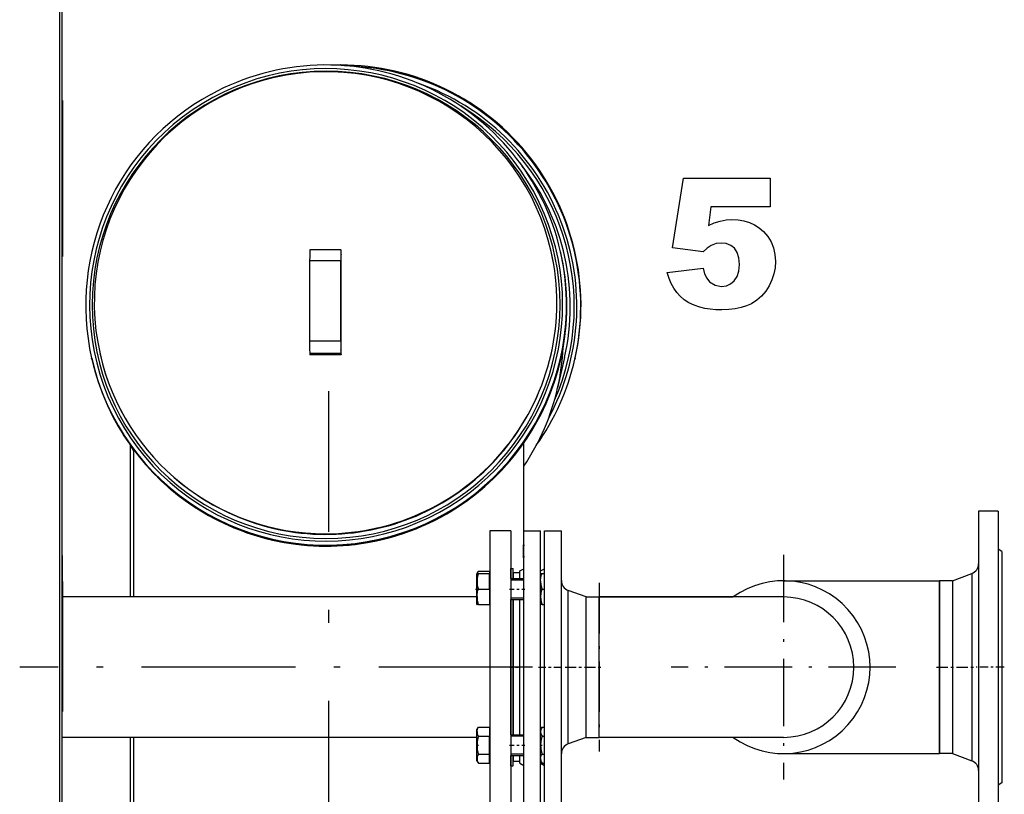
# Model space of a CAD drawing. Extents: x 0 to 420, y 0 to 297.
# Drawn here: x 274 to 312, y 214 to 244 of the extents above; entities that cross this region are included whole.
import ezdxf

# ---------------------------------------------------------------- set-up
doc = ezdxf.new("R2010")
doc.units = 0
doc.linetypes.add('DASHDOT', pattern=[18.5, 12, -3, 0.5, -3])
doc.layers.get('0').update_dxf_attribs({"linetype": 'CONTINUOUS'})

msp = doc.modelspace()

# ---------------------------------------------------------------- linework, layer by layer
at = {"color": 7}
for p, q in [((276.01, 193.322), (276.01, 254.221)), ((275.91, 193.322), (275.91, 254.171))]:
    msp.add_line(p, q, dxfattribs=at)
at = {"color": 7, "ltscale": 0.000125122}
for p, q in [((276.01, 240.471), (276.015, 240.471)), ((276.01, 234.471), (276.015, 234.471)), ((276.015, 222.971), (276.01, 222.971)), ((276.015, 221.971), (276.01, 221.971)), ((276.015, 216.971), (276.01, 216.971))]:
    msp.add_line(p, q, dxfattribs=at)
at = {"color": 7, "ltscale": 0.15}
for p, q in [((276.015, 240.471), (276.015, 234.471)), ((303.76, 221.996), (309.76, 221.996))]:
    msp.add_line(p, q, dxfattribs=at)
at = {"color": 7, "ltscale": 0.029998}
for p, q in [((286.731, 234.73), (285.531, 234.73)), ((286.726, 234.304), (285.526, 234.304)), ((286.738, 230.693), (285.538, 230.693))]:
    msp.add_line(p, q, dxfattribs=at)
at = {"color": 7, "ltscale": 0.000287628}
msp.add_line((286.741, 234.538), (286.729, 234.538), dxfattribs=at)
at = {"color": 7, "ltscale": 0.001073}
for p, q in [((286.741, 234.688), (286.731, 234.729)), ((286.731, 234.58), (286.741, 234.538)), ((285.529, 230.735), (285.538, 230.693)), ((286.738, 230.843), (286.729, 230.885)), ((286.729, 230.735), (286.738, 230.693))]:
    msp.add_line(p, q, dxfattribs=at)
at = {"color": 7, "ltscale": 0.003745}
for p, q in [((286.741, 234.538), (286.741, 234.688)), ((286.738, 230.693), (286.738, 230.843))]:
    msp.add_line(p, q, dxfattribs=at)
at = {"color": 7, "ltscale": 6.73637e-05}
for p, q in [((294.819, 234.658), (294.819, 234.661)), ((277.461, 230.717), (277.46, 230.72))]:
    msp.add_line(p, q, dxfattribs=at)
at = {"color": 7, "ltscale": 0.000939665}
msp.add_line((295.189, 234.613), (295.18, 234.649), dxfattribs=at)
at = {"color": 7, "ltscale": 0.077394}
for p, q in [((285.526, 234.304), (285.524, 231.208)), ((286.726, 234.304), (286.724, 231.208)), ((286.726, 231.2), (286.727, 234.296))]:
    msp.add_line(p, q, dxfattribs=at)
at = {"color": 7, "ltscale": 0.029997}
for p, q in [((286.724, 231.208), (285.524, 231.208)), ((286.729, 230.735), (285.529, 230.735))]:
    msp.add_line(p, q, dxfattribs=at)
at = {"color": 7, "ltscale": 0.000938752}
msp.add_line((277.148, 230.517), (277.139, 230.554), dxfattribs=at)
at = {"color": 7, "ltscale": 0.030124}
msp.add_line((295.333, 230.59), (295.066, 229.415), dxfattribs=at)
at = {"color": 7, "ltscale": 0.000939293}
msp.add_line((295.735, 230.554), (295.727, 230.517), dxfattribs=at)
at = {"color": 7, "linetype": 'DASHDOT'}
msp.add_line((286.26, 205.379), (286.26, 229.285), dxfattribs=at)
at = {"color": 7, "ltscale": 0.084298}
msp.add_line((293.76, 223.921), (293.76, 227.293), dxfattribs=at)
at = {"color": 7, "ltscale": 0.146453}
msp.add_line((278.615, 227.229), (278.615, 221.371), dxfattribs=at)
at = {"color": 7, "ltscale": 0.141461}
msp.add_line((278.76, 221.371), (278.76, 227.029), dxfattribs=at)
at = {"color": 7, "ltscale": 0.299137}
for p, q in [((311.26, 224.671), (311.26, 212.705)), ((312.01, 224.671), (312.01, 212.705))]:
    msp.add_line(p, q, dxfattribs=at)
at = {"color": 7, "ltscale": 0.01875}
msp.add_line((312.01, 224.671), (311.26, 224.671), dxfattribs=at)
at = {"color": 7, "ltscale": 0.224058}
for p, q in [((292.46, 223.921), (292.46, 214.958)), ((293.26, 223.921), (293.26, 214.958))]:
    msp.add_line(p, q, dxfattribs=at)
at = {"color": 7, "ltscale": 0.02}
msp.add_line((293.26, 223.921), (292.46, 223.921), dxfattribs=at)
at = {"color": 7, "ltscale": 0.094298}
for p, q in [((293.76, 220.149), (293.76, 223.921)), ((294.41, 220.149), (294.41, 223.921)), ((294.56, 220.149), (294.56, 223.921)), ((295.21, 220.149), (295.21, 223.921))]:
    msp.add_line(p, q, dxfattribs=at)
at = {"color": 7, "ltscale": 0.01625}
for p, q in [((293.76, 223.921), (294.41, 223.921)), ((293.76, 223.921), (294.41, 223.921)), ((294.56, 223.921), (295.21, 223.921)), ((294.56, 223.921), (295.21, 223.921))]:
    msp.add_line(p, q, dxfattribs=at)
at = {"color": 7, "ltscale": 0.00433}
for p, q in [((312.16, 223.121), (312.01, 223.207)), ((293.61, 222.371), (293.76, 222.457)), ((294.41, 222.371), (294.56, 222.457)), ((293.61, 214.971), (293.76, 214.884)), ((294.41, 214.971), (294.56, 214.884)), ((312.16, 214.221), (312.01, 214.134))]:
    msp.add_line(p, q, dxfattribs=at)
at = {"color": 7, "ltscale": 0.22186}
msp.add_line((312.16, 223.121), (312.16, 214.246), dxfattribs=at)
at = {"color": 7, "ltscale": 0.025}
msp.add_line((276.015, 221.971), (276.015, 222.971), dxfattribs=at)
at = {"color": 7, "linetype": 'DASHDOT', "ltscale": 0.216125}
for p, q in [((303.76, 222.993), (303.76, 214.348)), ((308.082, 218.671), (299.437, 218.671))]:
    msp.add_line(p, q, dxfattribs=at)
at = {"color": 7, "ltscale": 0.00267}
msp.add_line((291.964, 222.276), (292.018, 222.368), dxfattribs=at)
at = {"color": 7, "ltscale": 0.010557}
for p, q in [((292.018, 222.368), (292.44, 222.368)), ((292.018, 222.276), (292.44, 222.276)), ((292.018, 222.275), (292.44, 222.275)), ((292.018, 221.677), (292.44, 221.677)), ((292.018, 221.675), (292.44, 221.675)), ((292.018, 221.077), (292.44, 221.077)), ((292.018, 221.076), (292.44, 221.076)), ((292.018, 216.358), (292.44, 216.358)), ((292.018, 216.012), (292.44, 216.012)), ((292.018, 216.011), (292.44, 216.011)), ((292.018, 215.32), (292.44, 215.32)), ((292.018, 215.319), (292.44, 215.319)), ((292.018, 214.973), (292.44, 214.973))]:
    msp.add_line(p, q, dxfattribs=at)
at = {"color": 7, "ltscale": 0.002312}
msp.add_line((292.44, 222.368), (292.44, 222.276), dxfattribs=at)
at = {"color": 7, "ltscale": 0.00987}
for p, q in [((293.26, 222.076), (293.26, 222.471)), ((293.36, 222.076), (293.36, 222.471)), ((293.26, 214.871), (293.26, 215.266)), ((293.36, 214.871), (293.36, 215.266))]:
    msp.add_line(p, q, dxfattribs=at)
at = {"color": 7, "ltscale": 0.0025}
for p, q in [((293.26, 222.471), (293.36, 222.471)), ((293.26, 214.871), (293.36, 214.871))]:
    msp.add_line(p, q, dxfattribs=at)
at = {"color": 7, "ltscale": 0.00737}
for p, q in [((293.61, 222.076), (293.61, 222.371)), ((293.61, 214.971), (293.61, 215.266))]:
    msp.add_line(p, q, dxfattribs=at)
at = {"color": 7, "ltscale": 0.002438}
msp.add_line((294.41, 222.273), (294.41, 222.371), dxfattribs=at)
at = {"color": 7, "ltscale": 0.000216377}
for p, q in [((291.96, 222.269), (291.964, 222.276)), ((291.96, 221.083), (291.964, 221.076))]:
    msp.add_line(p, q, dxfattribs=at)
at = {"color": 7, "ltscale": 0.021914}
msp.add_line((291.96, 221.392), (291.96, 222.269), dxfattribs=at)
at = {"color": 7, "ltscale": 0.001335}
for p, q in [((291.964, 222.276), (292.018, 222.276)), ((292.018, 221.076), (291.964, 221.076))]:
    msp.add_line(p, q, dxfattribs=at)
at = {"color": 7, "ltscale": 1.37329e-05}
for p, q in [((292.018, 222.275), (292.018, 222.276)), ((292.44, 222.275), (292.44, 222.276)), ((292.018, 221.076), (292.018, 221.077)), ((292.44, 221.076), (292.44, 221.077))]:
    msp.add_line(p, q, dxfattribs=at)
at = {"color": 7, "ltscale": 0.000499725}
for p, q in [((292.44, 222.276), (292.46, 222.276)), ((292.44, 222.276), (292.46, 222.276)), ((292.44, 221.076), (292.46, 221.076)), ((292.44, 216.266), (292.46, 216.266)), ((292.44, 215.066), (292.46, 215.066))]:
    msp.add_line(p, q, dxfattribs=at)
at = {"color": 7, "ltscale": 0.007486}
for p, q in [((292.44, 221.976), (292.44, 222.275)), ((292.44, 221.677), (292.44, 221.976)), ((292.44, 221.675), (292.44, 221.376)), ((292.44, 221.376), (292.44, 221.077))]:
    msp.add_line(p, q, dxfattribs=at)
at = {"color": 7, "ltscale": 0.00125}
for p, q in [((293.26, 222.076), (293.31, 222.076)), ((293.26, 221.276), (293.31, 221.276)), ((293.26, 216.066), (293.31, 216.066)), ((293.26, 215.266), (293.31, 215.266))]:
    msp.add_line(p, q, dxfattribs=at)
at = {"color": 7, "ltscale": 0.01125}
for p, q in [((293.31, 222.076), (293.76, 222.076)), ((293.76, 222.022), (293.31, 222.022)), ((293.76, 221.33), (293.31, 221.33)), ((293.31, 221.276), (293.76, 221.276)), ((293.31, 216.066), (293.76, 216.066)), ((293.76, 216.011), (293.31, 216.011)), ((293.76, 215.32), (293.31, 215.32)), ((293.31, 215.266), (293.76, 215.266))]:
    msp.add_line(p, q, dxfattribs=at)
at = {"color": 7, "ltscale": 0.005495}
for p, q in [((293.36, 222.296), (293.36, 222.076)), ((293.36, 215.266), (293.36, 215.046))]:
    msp.add_line(p, q, dxfattribs=at)
at = {"color": 7, "ltscale": 0.00625}
for p, q in [((293.61, 222.296), (293.36, 222.296)), ((293.61, 215.046), (293.36, 215.046))]:
    msp.add_line(p, q, dxfattribs=at)
at = {"color": 7, "ltscale": 7.17782e-05}
for p, q in [((294.41, 222.273), (294.411, 222.276)), ((294.41, 221.079), (294.411, 221.076))]:
    msp.add_line(p, q, dxfattribs=at)
at = {"color": 7, "ltscale": 0.007162}
msp.add_line((294.41, 221.987), (294.41, 222.273), dxfattribs=at)
at = {"color": 7, "ltscale": 0.022699}
msp.add_line((294.41, 221.079), (294.41, 221.987), dxfattribs=at)
at = {"color": 7, "ltscale": 0.001339}
for p, q in [((294.411, 222.276), (294.465, 222.276)), ((294.465, 221.076), (294.411, 221.076))]:
    msp.add_line(p, q, dxfattribs=at)
at = {"color": 7, "ltscale": 0.002375}
for p, q in [((294.465, 222.276), (294.56, 222.276)), ((294.465, 221.676), (294.56, 221.676)), ((294.465, 221.076), (294.56, 221.076)), ((294.465, 216.358), (294.56, 216.358)), ((294.465, 216.012), (294.56, 216.012)), ((294.465, 215.319), (294.56, 215.319)), ((294.465, 214.973), (294.56, 214.973))]:
    msp.add_line(p, q, dxfattribs=at)
at = {"color": 7, "ltscale": 0.083125}
for p, q in [((309.76, 218.671), (309.76, 221.996)), ((309.76, 215.346), (309.76, 218.671))]:
    msp.add_line(p, q, dxfattribs=at)
at = {"color": 7, "ltscale": 0.165772}
for p, q in [((309.76, 221.996), (309.76, 215.365)), ((310.26, 221.996), (310.26, 215.365))]:
    msp.add_line(p, q, dxfattribs=at)
at = {"color": 7, "ltscale": 0.0125}
for p, q in [((310.26, 221.996), (309.76, 221.996)), ((296.16, 221.371), (296.66, 221.371)), ((296.16, 221.371), (296.66, 221.371)), ((296.16, 215.971), (296.66, 215.971)), ((310.26, 215.346), (309.76, 215.346))]:
    msp.add_line(p, q, dxfattribs=at)
at = {"color": 7, "ltscale": 0.01977}
for p, q in [((310.26, 221.996), (311, 222.273)), ((310.26, 215.346), (311, 215.068))]:
    msp.add_line(p, q, dxfattribs=at)
at = {"color": 7, "ltscale": 0.179615}
msp.add_line((311, 222.273), (311, 215.089), dxfattribs=at)
at = {"color": 7, "ltscale": 0.125}
msp.add_line((276.015, 221.971), (276.015, 216.971), dxfattribs=at)
at = {"color": 7, "linetype": 'DASHDOT', "ltscale": 0.0144}
msp.add_line((291.912, 221.676), (292.488, 221.676), dxfattribs=at)
at = {"color": 7, "ltscale": 2.78473e-05}
for p, q in [((292.018, 221.675), (292.018, 221.677)), ((292.44, 221.675), (292.44, 221.677))]:
    msp.add_line(p, q, dxfattribs=at)
at = {"color": 7, "linetype": 'DASHDOT', "ltscale": 0.000599671}
msp.add_line((292.438, 221.676), (292.462, 221.676), dxfattribs=at)
at = {"color": 7, "linetype": 'DASHDOT', "ltscale": 0.015}
for p, q in [((293.21, 221.676), (293.81, 221.676)), ((293.21, 215.666), (293.81, 215.666))]:
    msp.add_line(p, q, dxfattribs=at)
at = {"color": 7, "linetype": 'DASHDOT', "ltscale": 0.001783}
msp.add_line((294.4, 221.676), (294.471, 221.676), dxfattribs=at)
at = {"color": 7, "ltscale": 0.009246}
msp.add_line((295.21, 221.556), (295.21, 221.926), dxfattribs=at)
at = {"color": 7, "ltscale": 0.053051}
msp.add_line((295.472, 219.502), (295.472, 221.624), dxfattribs=at)
at = {"color": 7, "ltscale": 0.018338}
for p, q in [((296.16, 221.371), (295.472, 221.624)), ((296.16, 221.371), (295.472, 221.624)), ((296.16, 215.971), (295.472, 215.717))]:
    msp.add_line(p, q, dxfattribs=at)
at = {"color": 7, "linetype": 'DASHDOT', "ltscale": 0.162001}
msp.add_line((296.66, 221.911), (296.66, 215.431), dxfattribs=at)
at = {"color": 7, "ltscale": 0.398625}
msp.add_line((291.96, 221.371), (276.015, 221.371), dxfattribs=at)
at = {"color": 7, "ltscale": 0.064991}
msp.add_line((278.615, 221.371), (276.015, 221.371), dxfattribs=at)
at = {"color": 7, "ltscale": 0.007711}
msp.add_line((291.96, 221.083), (291.96, 221.392), dxfattribs=at)
at = {"color": 7, "ltscale": 0.13026}
for p, q in [((293.26, 216.066), (293.26, 221.276)), ((293.36, 216.066), (293.36, 221.276))]:
    msp.add_line(p, q, dxfattribs=at)
at = {"color": 7, "ltscale": 0.06513}
for p, q in [((293.36, 221.276), (293.36, 218.671)), ((293.36, 218.671), (293.36, 216.066))]:
    msp.add_line(p, q, dxfattribs=at)
at = {"color": 7, "ltscale": 0.039088}
msp.add_line((293.61, 219.712), (293.61, 221.276), dxfattribs=at)
at = {"color": 7, "ltscale": 0.003254}
msp.add_line((295.21, 221.426), (295.21, 221.556), dxfattribs=at)
at = {"color": 7, "ltscale": 0.048496}
for p, q in [((296.16, 219.431), (296.16, 221.371)), ((296.66, 219.431), (296.66, 221.371))]:
    msp.add_line(p, q, dxfattribs=at)
at = {"color": 7, "ltscale": 0.128986}
msp.add_line((296.66, 221.371), (301.819, 221.371), dxfattribs=at)
at = {"color": 7, "ltscale": 0.135}
msp.add_line((296.66, 215.971), (296.66, 221.371), dxfattribs=at)
at = {"color": 7, "ltscale": 0.1775}
for p, q in [((303.76, 221.371), (296.66, 221.371)), ((303.76, 215.971), (296.66, 215.971))]:
    msp.add_line(p, q, dxfattribs=at)
at = {"color": 7, "ltscale": 0.034157}
msp.add_line((294.41, 219.712), (294.41, 221.079), dxfattribs=at)
at = {"color": 7, "ltscale": 0.168202}
for p, q in [((293.76, 213.421), (293.76, 220.149)), ((294.41, 213.421), (294.41, 220.149)), ((294.56, 213.421), (294.56, 220.149)), ((295.21, 213.421), (295.21, 220.149))]:
    msp.add_line(p, q, dxfattribs=at)
at = {"color": 7, "ltscale": 0.091172}
msp.add_line((293.61, 216.066), (293.61, 219.712), dxfattribs=at)
at = {"color": 7, "ltscale": 0.086242}
msp.add_line((294.41, 216.263), (294.41, 219.712), dxfattribs=at)
at = {"color": 7, "ltscale": 0.094628}
msp.add_line((295.472, 215.717), (295.472, 219.502), dxfattribs=at)
at = {"color": 7, "ltscale": 0.086504}
for p, q in [((296.16, 215.971), (296.16, 219.431)), ((296.66, 215.971), (296.66, 219.431))]:
    msp.add_line(p, q, dxfattribs=at)
at = {"color": 7, "linetype": 'DASHDOT', "ltscale": 0.493353}
msp.add_line((294.104, 218.671), (274.37, 218.671), dxfattribs=at)
at = {"color": 7, "linetype": 'DASHDOT', "ltscale": 0.0105}
msp.add_line((293.225, 218.671), (293.645, 218.671), dxfattribs=at)
at = {"color": 7, "linetype": 'DASHDOT', "ltscale": 0.024}
msp.add_line((294.33, 218.671), (295.29, 218.671), dxfattribs=at)
at = {"color": 7, "linetype": 'DASHDOT', "ltscale": 0.035649}
msp.add_line((295.353, 218.671), (296.779, 218.671), dxfattribs=at)
at = {"color": 7, "linetype": 'DASHDOT', "ltscale": 0.037215}
msp.add_line((309.636, 218.671), (311.124, 218.671), dxfattribs=at)
at = {"color": 7, "linetype": 'DASHDOT', "ltscale": 0.027}
msp.add_line((312.25, 218.671), (311.17, 218.671), dxfattribs=at)
at = {"color": 7, "ltscale": 0.002887}
for p, q in [((291.96, 216.258), (292.018, 216.358)), ((291.96, 215.073), (292.018, 214.973))]:
    msp.add_line(p, q, dxfattribs=at)
at = {"color": 7, "ltscale": 0.004322}
for p, q in [((292.44, 216.358), (292.44, 216.185)), ((292.44, 216.185), (292.44, 216.012)), ((292.44, 215.146), (292.44, 215.319)), ((292.44, 214.973), (292.44, 215.146))]:
    msp.add_line(p, q, dxfattribs=at)
at = {"color": 7, "ltscale": 0.00275}
for p, q in [((294.41, 216.263), (294.465, 216.358)), ((294.41, 215.068), (294.465, 214.973))]:
    msp.add_line(p, q, dxfattribs=at)
at = {"color": 7, "ltscale": 0.39875}
msp.add_line((291.96, 215.971), (276.01, 215.971), dxfattribs=at)
at = {"color": 7, "ltscale": 0.215}
for p, q in [((278.615, 215.971), (278.615, 207.371)), ((278.76, 207.371), (278.76, 215.971))]:
    msp.add_line(p, q, dxfattribs=at)
at = {"color": 7, "ltscale": 0.001814}
msp.add_line((291.96, 216.186), (291.96, 216.258), dxfattribs=at)
at = {"color": 7, "ltscale": 0.027812}
msp.add_line((291.96, 215.073), (291.96, 216.186), dxfattribs=at)
at = {"color": 7, "ltscale": 2.40326e-05}
for p, q in [((292.018, 216.011), (292.018, 216.012)), ((292.44, 216.011), (292.44, 216.012)), ((292.018, 215.319), (292.018, 215.32)), ((292.44, 215.319), (292.44, 215.32))]:
    msp.add_line(p, q, dxfattribs=at)
at = {"color": 7, "ltscale": 0.008644}
for p, q in [((292.44, 215.666), (292.44, 216.011)), ((292.44, 215.32), (292.44, 215.666))]:
    msp.add_line(p, q, dxfattribs=at)
at = {"color": 7, "ltscale": 0.027682}
msp.add_line((294.41, 215.156), (294.41, 216.263), dxfattribs=at)
at = {"color": 7, "ltscale": 0.000764847}
msp.add_line((295.21, 215.885), (295.21, 215.916), dxfattribs=at)
at = {"color": 7, "linetype": 'DASHDOT', "ltscale": 0.001784}
msp.add_line((291.952, 215.666), (292.024, 215.666), dxfattribs=at)
at = {"color": 7, "linetype": 'DASHDOT', "ltscale": 0.00059967}
msp.add_line((292.438, 215.666), (292.462, 215.666), dxfattribs=at)
at = {"color": 7, "linetype": 'DASHDOT', "ltscale": 0.001656}
msp.add_line((294.404, 215.666), (294.47, 215.666), dxfattribs=at)
at = {"color": 7, "ltscale": 0.011735}
msp.add_line((295.21, 215.416), (295.21, 215.885), dxfattribs=at)
at = {"color": 7, "ltscale": 0.149913}
msp.add_line((303.763, 215.346), (309.76, 215.346), dxfattribs=at)
at = {"color": 7, "ltscale": 0.000477982}
for p, q in [((309.76, 215.365), (309.76, 215.346)), ((310.26, 215.365), (310.26, 215.346))]:
    msp.add_line(p, q, dxfattribs=at)
at = {"color": 7, "ltscale": 0.038443}
for p, q in [((292.46, 214.958), (292.46, 213.421)), ((293.26, 214.958), (293.26, 213.421))]:
    msp.add_line(p, q, dxfattribs=at)
at = {"color": 7, "ltscale": 0.00218}
msp.add_line((294.41, 215.068), (294.41, 215.156), dxfattribs=at)
at = {"color": 7, "ltscale": 0.002439}
msp.add_line((294.41, 214.971), (294.41, 215.068), dxfattribs=at)
at = {"color": 7, "ltscale": 0.000518036}
msp.add_line((311, 215.089), (311, 215.068), dxfattribs=at)
at = {"color": 7, "ltscale": 0.000639725}
msp.add_line((312.16, 214.246), (312.16, 214.221), dxfattribs=at)
at = {"color": 7}
msp.add_lwpolyline([(299.904, 237.487), (303.237, 237.487), (303.237, 236.376), (300.962, 236.376), (300.864, 235.661), (301.094, 235.762), (301.321, 235.833), (301.546, 235.876), (301.768, 235.89), (302.009, 235.878), (302.235, 235.839), (302.444, 235.776), (302.639, 235.687), (302.817, 235.573), (302.98, 235.433), (303.148, 235.24), (303.278, 235.029), (303.371, 234.799), (303.427, 234.549), (303.446, 234.281), (303.431, 234.039), (303.385, 233.802), (303.31, 233.57), (303.205, 233.342), (303.072, 233.131), (302.913, 232.945), (302.73, 232.787), (302.521, 232.655), (302.334, 232.57), (302.127, 232.503), (301.901, 232.456), (301.655, 232.427), (301.388, 232.418), (301.149, 232.424), (300.928, 232.442), (300.725, 232.473), (300.539, 232.516), (300.315, 232.592), (300.114, 232.689), (299.937, 232.808), (299.782, 232.943), (299.648, 233.089), (299.536, 233.248), (299.439, 233.425), (299.353, 233.629), (299.279, 233.86), (300.668, 234.015), (300.718, 233.806), (300.8, 233.634), (300.913, 233.498), (301.124, 233.365), (301.371, 233.321), (301.558, 233.344), (301.722, 233.415), (301.863, 233.532), (301.97, 233.695), (302.035, 233.905), (302.057, 234.161), (302.036, 234.421), (301.972, 234.63), (301.866, 234.788), (301.725, 234.899), (301.555, 234.965), (301.358, 234.987), (301.161, 234.964), (300.971, 234.893), (300.824, 234.797), (300.664, 234.645), (299.487, 234.807)], close=True, dxfattribs=at)
for points in [[(293.752, 223.129), (293.753, 223.24), (293.756, 223.333), (293.759, 223.373), (293.759, 223.378), (293.759, 223.379), (293.759, 223.379), (293.759, 223.379)], [(293.759, 222.879), (293.759, 222.879), (293.759, 222.879), (293.759, 222.88), (293.759, 222.883), (293.757, 222.909), (293.754, 222.989), (293.752, 223.129)], [(293.76, 223.358), (293.759, 223.286), (293.758, 223.129)], [(293.758, 223.129), (293.759, 223.009), (293.76, 222.901)], [(293.759, 223.379), (293.759, 223.379), (293.76, 223.379), (293.76, 223.378), (293.76, 223.369)], [(291.977, 222.276), (291.989, 222.31), (292.001, 222.338), (292.018, 222.368)], [(292.018, 222.275), (291.999, 222.213), (291.984, 222.155), (291.974, 222.101), (291.968, 222.047), (291.965, 221.995), (291.965, 221.944), (291.969, 221.891), (291.976, 221.837), (291.986, 221.787), (292, 221.734), (292.018, 221.677)], [(294.411, 221.988), (294.413, 222.032), (294.418, 222.076), (294.425, 222.122), (294.435, 222.17), (294.448, 222.221), (294.465, 222.276)], [(294.411, 221.988), (294.412, 221.942), (294.416, 221.895), (294.422, 221.846), (294.432, 221.796), (294.446, 221.738), (294.465, 221.676)], [(291.964, 221.388), (291.966, 221.433), (291.971, 221.478), (291.978, 221.525), (291.989, 221.574), (292.001, 221.623), (292.018, 221.675)], [(294.465, 221.676), (294.447, 221.618), (294.433, 221.564), (294.423, 221.513), (294.416, 221.461), (294.412, 221.411), (294.412, 221.361), (294.414, 221.311), (294.42, 221.26), (294.43, 221.203), (294.445, 221.142), (294.465, 221.076)], [(291.964, 221.388), (291.965, 221.341), (291.969, 221.293), (291.975, 221.244), (291.985, 221.193), (291.999, 221.137), (292.018, 221.077)], [(291.964, 216.192), (291.966, 216.218), (291.971, 216.244), (291.978, 216.271), (291.989, 216.299), (292.001, 216.328), (292.018, 216.358)], [(294.465, 216.358), (294.447, 216.324), (294.433, 216.293), (294.423, 216.264), (294.416, 216.234), (294.412, 216.205), (294.412, 216.176), (294.414, 216.147), (294.42, 216.118), (294.43, 216.085), (294.445, 216.05), (294.465, 216.012)], [(291.964, 216.192), (291.965, 216.165), (291.969, 216.137), (291.975, 216.109), (291.985, 216.079), (291.999, 216.047), (292.018, 216.012)], [(292.018, 216.011), (291.999, 215.939), (291.984, 215.872), (291.974, 215.81), (291.968, 215.748), (291.965, 215.688), (291.965, 215.628), (291.969, 215.568), (291.976, 215.505), (291.986, 215.447), (292, 215.386), (292.018, 215.32)], [(294.465, 216.012), (294.447, 215.945), (294.433, 215.882), (294.423, 215.824), (294.416, 215.764), (294.412, 215.706), (294.412, 215.648), (294.414, 215.591), (294.42, 215.531), (294.43, 215.466), (294.445, 215.396), (294.465, 215.319)], [(292.018, 215.319), (291.999, 215.283), (291.984, 215.249), (291.974, 215.218), (291.968, 215.187), (291.965, 215.157), (291.965, 215.127), (291.969, 215.097), (291.976, 215.066), (291.986, 215.037), (292, 215.006), (292.018, 214.973)], [(294.411, 215.153), (294.413, 215.179), (294.418, 215.204), (294.425, 215.231), (294.435, 215.258), (294.448, 215.288), (294.465, 215.319)], [(294.411, 215.153), (294.412, 215.126), (294.416, 215.099), (294.422, 215.071), (294.432, 215.042), (294.446, 215.009), (294.465, 214.973)]]:
    msp.add_lwpolyline(points, dxfattribs=at)
for centre, radius, start, end in [((286.412, 231.379), 8.874, 347.2099, 357.3341), ((286.73, 232.559), 9.226, 324.5431, 347.2085), ((286.418, 231.378), 8.869, 325.8822, 347.2119), ((286.454, 231.376), 8.866, 208.0463, 209.7891), ((310.86, 222.648), 0.4, 290.5563, 359.7762), ((295.61, 222), 0.4, 180, 249.7751), ((295.61, 222), 0.4, 180, 249.7751), ((303.76, 218.671), 3.325, 234.2946, 125.7051), ((303.76, 218.671), 3.325, 234.2947, 125.7051), ((303.76, 218.671), 2.7, 270, 90), ((303.76, 218.671), 2.7, 270, 90), ((295.61, 215.342), 0.4, 110.2249, 180), ((295.61, 215.342), 0.4, 110.2249, 180), ((310.86, 214.694), 0.4, 0.2238, 69.4437)]:
    msp.add_arc(centre, radius, start, end, dxfattribs=at)
for centre, major_axis, ratio, start_param, end_param in [((286.158, 232.609), (8.874, 2.015), 0.998559, 1.847254, 8.130439), ((286.14, 232.69), (8.679, 1.97), 0.998559, 6.283185, 9.424777), ((286.16, 232.601), (9.02, 2.048), 0.998582, 6.28317, 8.130417), ((286.715, 232.601), (9.021, -2.048), 0.998582, 6.28317, 8.106919), ((286.715, 232.601), (-9.02, 2.048), 0.998559, 3.141594, 4.964965), ((286.706, 232.565), (-9.02, 2.048), 0.998559, 3.141594, 4.896145), ((286.158, 232.609), (8.777, 1.992), 0.998559, 1.347254, 7.630439), ((286.705, 232.557), (-8.874, 2.015), 0.998559, 2.868873, 4.597005), ((286.16, 232.601), (9.021, 2.048), 0.998582, 1.847268, 3.141613), ((286.705, 232.557), (-8.777, 1.992), 0.998559, 2.950548, 4.394769), ((286.703, 232.549), (-8.63, 1.959), 0.998559, 3.141593, 4.022193), ((286.16, 232.601), (9.02, 2.048), 0.998559, 3.141594, 6.283186), ((286.168, 232.565), (9.02, 2.048), 0.998559, 3.141594, 6.283186), ((285.531, 234.28), (0, 0.45), 0.011897, 6.283185, 7.801621), ((286.14, 232.69), (8.679, 1.97), 0.998559, 4.488846, 6.283185), ((286.14, 232.688), (8.679, 1.97), 0.998559, 4.488846, 6.283185), ((286.731, 234.28), (0, 0.45), 0.011897, 6.283185, 7.801621), ((286.731, 234.28), (0, 0.3), 0.011897, 6.283185, 7.801621), ((286.731, 234.28), (0, 0.45), 0.011897, 6.230825, 6.283185), ((286.731, 234.28), (0, 0.3), 0.011897, 6.230825, 6.283185), ((286.168, 232.565), (9.021, 2.048), 0.998582, 4.988861, 6.283207), ((285.529, 231.184), (0, 0.45), 0.011897, 1.518436, 3.089232), ((286.729, 231.184), (0, 0.45), 0.011897, 1.518436, 3.089232), ((286.729, 231.184), (0, 0.3), 0.011897, 1.518436, 3.089232), ((286.14, 232.69), (8.679, 1.97), 0.998559, 3.141592, 4.488846), ((286.14, 232.688), (8.679, 1.97), 0.998559, 3.141592, 4.488846), ((286.168, 232.565), (9.02, 2.048), 0.998582, 3.141578, 4.988824), ((286.156, 232.617), (8.63, 1.959), 0.998559, 3.898942, 5.525871)]:
    msp.add_ellipse(centre, major_axis=major_axis, ratio=ratio, start_param=start_param, end_param=end_param, dxfattribs=at)

doc.saveas('drawing.dxf')
